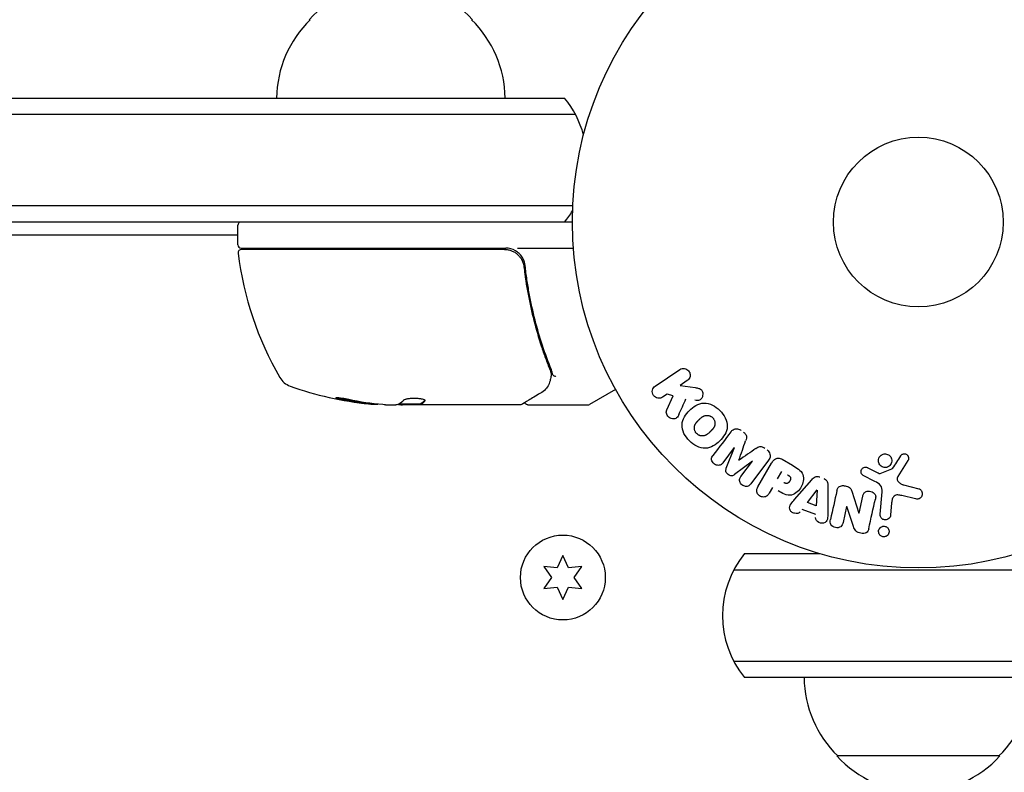
# Model space of a CAD drawing. Units: millimetres. Extents: x -4136 to 5216, y -2930 to 3695.
# Drawn here: x 944 to 1095, y 1446 to 1561 of the extents above; entities that cross this region are included whole.
import ezdxf

# ---------------------------------------------------------------- set-up
doc = ezdxf.new("R2010")
doc.units = ezdxf.units.MM
doc.header["$LTSCALE"] = 20
doc.layers.add('2d', color=230, linetype='Continuous')

msp = doc.modelspace()

# ---------------------------------------------------------------- linework, layer by layer
at = {"layer": '2d'}
for p, q in [((54.19, 1549.18), (1027.81, 1549.18)), ((52.53, 1546.68), (1029.47, 1546.68)), ((1029.06, 1532.68), (52.94, 1532.68)), ((1029, 1530.18), (53, 1530.18)), ((977.75, 1526.68), (977.75, 1529.68)), ((977.75, 1528.17), (291.05, 1528.17)), ((977.75, 1528.18), (291.06, 1528.18)), ((978.25, 1526.18), (1018.79, 1526.18)), ((1018.61, 1525.98), (978.31, 1525.98)), ((1020.59, 1526.18), (1029.15, 1526.18)), ((1021.7, 1522.38), (1021.7, 1523.88)), ((1041.69, 1505.03), (1045.47, 1507.58)), ((1046.6, 1505.9), (1045.5, 1505.16)), ((1035.61, 1504.55), (1031.62, 1502.25)), ((1043.5, 1503.81), (1042.82, 1503.35)), ((1044.42, 1503.58), (1043.5, 1503.81)), ((1045.5, 1505.16), (1047.83, 1504.81)), ((997.76, 1502.43), (997.76, 1502.33)), ((1000.4, 1502.18), (1001.98, 1502.18)), ((1005.69, 1502.28), (1002.45, 1502.28)), ((1021, 1502.18), (1002.99, 1502.18)), ((1005.68, 1502.28), (1005.68, 1502.18)), ((1022.2, 1502.18), (1031.37, 1502.18)), ((1043.47, 1501.4), (1044.42, 1503.58)), ((1053.81, 1495.63), (1052.05, 1493.29)), ((1052.58, 1492.45), (1053.83, 1495.62)), ((1056.57, 1493.56), (1053.86, 1491.49)), ((1054.81, 1491.2), (1056.58, 1493.55)), ((1059.06, 1493.71), (1056.32, 1490.07)), ((1057.43, 1489.61), (1059.52, 1493.24)), ((1061.12, 1493.84), (1062.7, 1492.92)), ((1080.41, 1493.64), (1078.85, 1491.2)), ((1060.41, 1490.83), (1061.07, 1491.97)), ((1074.26, 1492.53), (1075.77, 1491.77)), ((1076.17, 1491.68), (1077.92, 1492.35)), ((1063.05, 1487.69), (1065.66, 1490.71)), ((1075.33, 1490.44), (1073.55, 1491.37)), ((1059.65, 1489.51), (1059.14, 1488.62)), ((1065.01, 1487.21), (1066.48, 1489.13)), ((1066.5, 1489.12), (1066.35, 1486.71)), ((1068.15, 1489.78), (1068.14, 1485.78)), ((1071.82, 1488.94), (1072.9, 1485.59)), ((1076.14, 1485.43), (1076.44, 1488.85)), ((1079.71, 1489.91), (1082.05, 1489.33)), ((1066.35, 1486.71), (1065.01, 1487.21)), ((1072.92, 1485.58), (1073.49, 1488.17)), ((1077.91, 1487.18), (1077.74, 1485.29)), ((1081.54, 1487.77), (1079.49, 1488.27)), ((1066.27, 1485.39), (1064.2, 1486.16)), ((1071.01, 1486.6), (1070.47, 1484.16)), ((1072.07, 1483.54), (1071.02, 1486.6)), ((1027.55, 1479.07), (1026.69, 1477.22)), ((1028.42, 1477.22), (1027.55, 1479.07)), ((1055.39, 1479.38), (1066.89, 1479.38)), ((1024.65, 1477.4), (1025.82, 1475.72)), ((1026.69, 1477.22), (1024.65, 1477.4)), ((1030.45, 1477.4), (1028.42, 1477.22)), ((1029.28, 1475.72), (1030.45, 1477.4)), ((1053.73, 1476.88), (2192.27, 1476.88)), ((1025.82, 1475.72), (1024.65, 1474.05)), ((1030.45, 1474.05), (1029.28, 1475.72)), ((1024.65, 1474.05), (1026.69, 1474.22)), ((1026.69, 1474.22), (1027.55, 1472.37)), ((1027.55, 1472.37), (1028.42, 1474.22)), ((1028.42, 1474.22), (1030.45, 1474.05)), ((2192.27, 1462.88), (1053.73, 1462.88)), ((2190.61, 1460.38), (1055.39, 1460.38)), ((1094.5, 1448.38), (1069.5, 1448.38))]:
    msp.add_line(p, q, dxfattribs=at)
for centre, radius in [((1082, 1530.18), 53), ((1082, 1530.18), 13), ((1027.55, 1475.72), 6.5)]:
    msp.add_circle(centre, radius, dxfattribs=at)
for centre, radius, start, end in [((1001.2, 1549.66), 17, 42.6679, 137.3321), ((1000.7, 1548.99), 17, 134.1865, 179.3587), ((1001.7, 1548.99), 17, 0.6413, 45.8135), ((1016.2, 1539.68), 15, 14.7866, 39.2965), ((1016.2, 1539.68), 15, 320.7035, 328.7826), ((978.25, 1529.68), 0.5, 90, 180), ((978.25, 1526.68), 0.5, 180, 270), ((978.31, 1525.48), 0.5, 90, 186.9217), ((1027.45, 1531.44), 50, 186.9217, 210.1017), ((1018.79, 1523.18), 3, 59.8619, 90), ((986.79, 1507.87), 3, 210.1017, 250.1478), ((1002.75, 1552.08), 50, 250.1478, 264.4225), ((1002.75, 1552.08), 49.9, 264.4113, 264.7848), ((1031.37, 1502.68), 0.5, 270, 300), ((1067, 1469.88), 15, 140.7035, 219.2965), ((1081.5, 1460.57), 17, 180.6413, 225.8135), ((1082.5, 1460.57), 17, 314.1865, 359.3587), ((1082, 1459.9), 17, 222.6679, 317.3321)]:
    msp.add_arc(centre, radius, start, end, dxfattribs=at)
at = {"layer": '2d', "extrusion": (0, 0, -1)}
for centre, major_axis, ratio, start_param, end_param in [((1001.76, 1552.08), (0, -49.86), 0.882523, 0.091133, 0.189458), ((1003.08, 1552.08), (0, -50), 0.886633, 0.070459, 0.189049), ((998.82, 1552.08), (0, -49.71), 0.438198, 0.042852, 0.049035), ((1001.77, 1552.08), (0, -49.99), 0.156437, -0.125467, -0.082209), ((1055.19, 1494.6), (65.64, -49.46), 0, -1.549786, -1.549557), ((1066.63, 1489.07), (-77.32, 28.91), 0, -1.569073, -1.568843), ((1072.15, 1485.75), (-79.73, 17.68), 0, -1.580394, -1.580187)]:
    msp.add_ellipse(centre, major_axis=major_axis, ratio=ratio, start_param=start_param, end_param=end_param, dxfattribs=at)
at = {"layer": '2d'}
for centre, major_axis, ratio, start_param, end_param in [((1001.76, 1552.08), (0, -49.96), 0.882523, -0.189074, -0.09095), ((998.82, 1552.08), (0, -49.81), 0.438198, -0.048936, 0.01654), ((1055.19, 1494.6), (65.64, -49.46), 0, -1.591736, -1.591508), ((1054.51, 1493.7), (-65.15, 49.09), 0, -1.571045, -1.570849), ((1072.28, 1486.32), (80.05, -17.75), 0, -1.586672, -1.586454)]:
    msp.add_ellipse(centre, major_axis=major_axis, ratio=ratio, start_param=start_param, end_param=end_param, dxfattribs=at)
for points, knots in [([(1018.61, 1525.98), (1018.79, 1525.98), (1018.97, 1525.96), (1019.33, 1525.9), (1019.51, 1525.85), (1019.85, 1525.72), (1020.01, 1525.63), (1020.32, 1525.45), (1020.47, 1525.34), (1020.75, 1525.09), (1020.87, 1524.96), (1021.09, 1524.67), (1021.19, 1524.52), (1021.36, 1524.19), (1021.42, 1524.03), (1021.53, 1523.68), (1021.57, 1523.5), (1021.59, 1523.32)], [0, 0, 0, 0, 0.000545599, 0.000545599, 0.001091197, 0.001091197, 0.001636796, 0.001636796, 0.002182395, 0.002182395, 0.002727993, 0.002727993, 0.003273592, 0.003273592, 0.003819191, 0.003819191, 0.00436479, 0.00436479, 0.00436479, 0.00436479]), ([(1021.77, 1523.51), (1021.74, 1523.74), (1021.69, 1523.97), (1021.53, 1524.4), (1021.43, 1524.62), (1021.18, 1525.01), (1021.03, 1525.19), (1020.68, 1525.52), (1020.5, 1525.66), (1020.29, 1525.77)], [0, 0, 0, 0, 0.000703979, 0.000703979, 0.001407958, 0.001407958, 0.002111937, 0.002111937, 0.002815916, 0.002815916, 0.002815916, 0.002815916]), ([(1021.23, 1524.43), (1021.24, 1524.42), (1021.24, 1524.42), (1021.26, 1524.39), (1021.28, 1524.35), (1021.31, 1524.29), (1021.31, 1524.28), (1021.31, 1524.28)], [0, 0, 0, 0, 0.321565, 0.321565, 1.33647, 1.33647, 1.374343, 1.374343, 1.374343, 1.374343]), ([(1021.28, 1524.34), (1021.28, 1524.34), (1021.28, 1524.34), (1021.28, 1524.34), (1021.28, 1524.34), (1021.28, 1524.34), (1021.28, 1524.34), (1021.28, 1524.33), (1021.28, 1524.33), (1021.28, 1524.33), (1021.28, 1524.33), (1021.29, 1524.32), (1021.3, 1524.31), (1021.3, 1524.3), (1021.3, 1524.29), (1021.31, 1524.29), (1021.31, 1524.29), (1021.31, 1524.28)], [0, 0, 0, 0, 0.0000866, 0.0000866, 0.0003751, 0.0003751, 0.0015291, 0.0015291, 0.0061451, 0.0061451, 0.0240222, 0.0240222, 0.214719, 0.214719, 0.2782823, 0.2782823, 0.3210358, 0.3210358, 0.3210358, 0.3210358]), ([(1021.38, 1524.12), (1021.39, 1524.1), (1021.4, 1524.09), (1021.4, 1524.06), (1021.41, 1524.06), (1021.41, 1524.05), (1021.41, 1524.04), (1021.42, 1524.04), (1021.42, 1524.03), (1021.42, 1524.03), (1021.42, 1524.03), (1021.42, 1524.03)], [0, 0, 0, 0, 0.1618259, 0.1618259, 0.2225061, 0.2225061, 0.268016, 0.268016, 0.2850821, 0.2850821, 0.3002188, 0.3002188, 0.3002188, 0.3002188]), ([(1021.57, 1523.43), (1021.57, 1523.43), (1021.57, 1523.43), (1021.57, 1523.43), (1021.57, 1523.43), (1021.57, 1523.42), (1021.58, 1523.42), (1021.58, 1523.4), (1021.58, 1523.39), (1021.58, 1523.37), (1021.58, 1523.37), (1021.58, 1523.37), (1021.58, 1523.37), (1021.58, 1523.37), (1021.58, 1523.36), (1021.58, 1523.36), (1021.58, 1523.35), (1021.59, 1523.33), (1021.59, 1523.33), (1021.59, 1523.32)], [0, 0, 0, 0, 0.0001953, 0.0001953, 0.0006348, 0.0006348, 0.0193854, 0.0193854, 0.0693975, 0.0693975, 0.0756475, 0.0756475, 0.07721, 0.07721, 0.0816046, 0.0816046, 0.1050432, 0.1050432, 0.136296, 0.136296, 0.136296, 0.136296]), ([(1021.59, 1523.32), (1021.91, 1520.46), (1022.43, 1517.72), (1023.44, 1513.77), (1023.82, 1512.48), (1024.44, 1510.58), (1024.66, 1509.95), (1025.11, 1508.72), (1025.34, 1508.11), (1025.58, 1507.51)], [0, 0, 0, 0, 0.00862215, 0.00862215, 0.01293323, 0.01293323, 0.01508877, 0.01508877, 0.0172443, 0.0172443, 0.0172443, 0.0172443]), ([(1025.8, 1507.52), (1024.82, 1509.95), (1023.97, 1512.49), (1022.95, 1516.49), (1022.65, 1517.85), (1022.27, 1519.94), (1022.15, 1520.65), (1021.94, 1522.07), (1021.85, 1522.79), (1021.77, 1523.51)], [0, 0, 0, 0, 0.00868962, 0.00868962, 0.01303444, 0.01303444, 0.01520684, 0.01520684, 0.01737925, 0.01737925, 0.01737925, 0.01737925]), ([(1025.99, 1506.79), (1026, 1506.73), (1026.07, 1506.67), (1026.21, 1506.61), (1026.26, 1506.59), (1026.35, 1506.57), (1026.38, 1506.56), (1026.43, 1506.54), (1026.47, 1506.53), (1026.48, 1506.5)], [0, 0, 0, 0, 0.0003654766, 0.0003654766, 0.000548215, 0.000548215, 0.0006395841, 0.0006395841, 0.0007309533, 0.0007309533, 0.0007309533, 0.0007309533]), ([(1045.47, 1507.58), (1045.57, 1507.65), (1045.69, 1507.7), (1045.81, 1507.73), (1045.94, 1507.75), (1046.07, 1507.76), (1046.2, 1507.74), (1046.32, 1507.72), (1046.44, 1507.67), (1046.55, 1507.61), (1046.65, 1507.55), (1046.74, 1507.47), (1046.81, 1507.38), (1046.88, 1507.3), (1046.93, 1507.21), (1046.97, 1507.11), (1047.01, 1507.02), (1047.03, 1506.92), (1047.04, 1506.82), (1047.05, 1506.72), (1047.04, 1506.62), (1047.02, 1506.52), (1047, 1506.42), (1046.96, 1506.31), (1046.9, 1506.22), (1046.85, 1506.12), (1046.77, 1506.03), (1046.68, 1505.96), (1046.66, 1505.94), (1046.63, 1505.92), (1046.6, 1505.9)], [0, 0, 0, 0, 0.125499, 0.125499, 0.125499, 0.251629, 0.251629, 0.251629, 0.369238, 0.369238, 0.369238, 0.472705, 0.472705, 0.472705, 0.56563, 0.56563, 0.56563, 0.655478, 0.655478, 0.655478, 0.749078, 0.749078, 0.749078, 0.851455, 0.851455, 0.851455, 0.96528, 0.96528, 0.96528, 1, 1, 1, 1]), ([(1025.72, 1506.55), (1025.69, 1506.28), (1025.64, 1506.03), (1025.54, 1505.69), (1025.5, 1505.56), (1025.46, 1505.46)], [0, 0, 0, 0, 0.923542, 0.923542, 1.557399, 1.557399, 1.557399, 1.557399]), ([(1024.1, 1503.94), (1023.39, 1503.52), (1022.79, 1503.16), (1021.81, 1502.58), (1021.44, 1502.36), (1021.25, 1502.25)], [0, 0, 0, 0, 5.185263, 5.185263, 10.641762, 10.641762, 10.641762, 10.641762]), ([(1042.82, 1503.35), (1042.61, 1503.21), (1042.36, 1503.15), (1041.85, 1503.23), (1041.58, 1503.38), (1041.26, 1503.86), (1041.21, 1504.16), (1041.33, 1504.68), (1041.48, 1504.89), (1041.69, 1505.03)], [0, 0, 0, 0, 0.25, 0.25, 0.5, 0.5, 0.75, 0.75, 1, 1, 1, 1]), ([(1047.83, 1504.81), (1048.02, 1504.78), (1048.2, 1504.75), (1048.38, 1504.7), (1048.46, 1504.67), (1048.54, 1504.64), (1048.61, 1504.6), (1048.67, 1504.56), (1048.73, 1504.52), (1048.77, 1504.47), (1048.82, 1504.42), (1048.86, 1504.36), (1048.89, 1504.29), (1048.93, 1504.21), (1048.96, 1504.11), (1048.97, 1504.02), (1048.99, 1503.88), (1048.98, 1503.74), (1048.96, 1503.61), (1048.94, 1503.47), (1048.89, 1503.34), (1048.83, 1503.22), (1048.78, 1503.14), (1048.72, 1503.06), (1048.65, 1503), (1048.6, 1502.95), (1048.53, 1502.91), (1048.46, 1502.88), (1048.37, 1502.85), (1048.28, 1502.84), (1048.18, 1502.84), (1048.05, 1502.83), (1047.91, 1502.85), (1047.78, 1502.87)], [0, 0, 0, 0, 0.15747, 0.15747, 0.15747, 0.224864, 0.224864, 0.224864, 0.280831, 0.280831, 0.280831, 0.337178, 0.337178, 0.337178, 0.4143, 0.4143, 0.4143, 0.530418, 0.530418, 0.530418, 0.649048, 0.649048, 0.649048, 0.732954, 0.732954, 0.732954, 0.801253, 0.801253, 0.801253, 0.885427, 0.885427, 0.885427, 1, 1, 1, 1]), ([(994.75, 1502.97), (994.59, 1503.01), (994.42, 1503.04), (994.15, 1503.09), (994.06, 1503.11), (993.89, 1503.14), (993.8, 1503.15), (993.55, 1503.19), (993.39, 1503.21), (993.11, 1503.24), (992.99, 1503.25), (992.83, 1503.26), (992.77, 1503.25), (992.75, 1503.24), (992.75, 1503.23), (992.77, 1503.21), (992.79, 1503.2), (992.92, 1503.15), (993.16, 1503.08), (993.47, 1503.01)], [0.000000226, 0.000000226, 0.000000226, 0.000000226, 0.000536258, 0.000536258, 0.000804273, 0.000804273, 0.001072289, 0.001072289, 0.00160832, 0.00160832, 0.002144351, 0.002144351, 0.002680383, 0.002680383, 0.002948398, 0.002948398, 0.003216414, 0.003216414, 0.004288477, 0.004288477, 0.004288477, 0.004288477]), ([(993.47, 1503.12), (993.32, 1503.15), (993.18, 1503.18), (993.01, 1503.23), (992.97, 1503.24), (992.92, 1503.25)], [0.0000004271, 0.0000004271, 0.0000004271, 0.0000004271, 0.0005364944, 0.0005364944, 0.0007899206, 0.0007899206, 0.0007899206, 0.0007899206]), ([(1002.41, 1502.26), (1002.38, 1502.24), (1002.33, 1502.23), (1002.19, 1502.2), (1002.09, 1502.19), (1001.98, 1502.18)], [0.0000002, 0.0000002, 0.0000002, 0.0000002, 0.000612586, 0.000612586, 0.001224972, 0.001224972, 0.001224972, 0.001224972]), ([(1006.46, 1502.83), (1006.46, 1502.87), (1006.42, 1502.91), (1006.27, 1502.98), (1006.16, 1503.01), (1005.88, 1503.07), (1005.71, 1503.1), (1005.44, 1503.13), (1005.34, 1503.14), (1005.14, 1503.15), (1005.03, 1503.15), (1004.83, 1503.15), (1004.72, 1503.15), (1004.52, 1503.15), (1004.41, 1503.15), (1004.11, 1503.13), (1003.93, 1503.11), (1003.69, 1503.07), (1003.61, 1503.05), (1003.48, 1503.02), (1003.42, 1503.01), (1003.26, 1502.95), (1003.19, 1502.92), (1003.16, 1502.88)], [0.00025325, 0.00025325, 0.00025325, 0.00025325, 0.000874176, 0.000874176, 0.001495101, 0.001495101, 0.002116027, 0.002116027, 0.00242649, 0.00242649, 0.002736952, 0.002736952, 0.003047415, 0.003047415, 0.003357878, 0.003357878, 0.003978803, 0.003978803, 0.004289266, 0.004289266, 0.004599729, 0.004599729, 0.005220654, 0.005220654, 0.005220654, 0.005220654]), ([(1022.2, 1502.18), (1022.15, 1502.18), (1022.09, 1502.19), (1021.99, 1502.22), (1021.94, 1502.25), (1021.86, 1502.31), (1021.82, 1502.35), (1021.76, 1502.44), (1021.74, 1502.48), (1021.73, 1502.53)], [0.0000977, 0.0000977, 0.0000977, 0.0000977, 0.1619902, 0.1619902, 0.3245365, 0.3245365, 0.4870626, 0.4870626, 0.6306672, 0.6306672, 0.6306672, 0.6306672]), ([(1046.94, 1496.67), (1046.61, 1497), (1046.31, 1497.39), (1045.89, 1498.22), (1045.77, 1498.69), (1045.83, 1499.56), (1045.98, 1499.97), (1046.39, 1500.7), (1046.65, 1501.02), (1047.24, 1501.6), (1047.56, 1501.87), (1048.29, 1502.28), (1048.7, 1502.43), (1049.58, 1502.48), (1050.04, 1502.36), (1050.87, 1501.94), (1051.25, 1501.65), (1051.59, 1501.31)], [0.5, 0.5, 0.5, 0.5, 0.5625, 0.5625, 0.625, 0.625, 0.6875, 0.6875, 0.75, 0.75, 0.8125, 0.8125, 0.875, 0.875, 0.9375, 0.9375, 1, 1, 1, 1]), ([(1045.29, 1500.62), (1045.24, 1500.5), (1045.17, 1500.38), (1045.08, 1500.28), (1045.01, 1500.21), (1044.92, 1500.14), (1044.83, 1500.1), (1044.73, 1500.06), (1044.63, 1500.03), (1044.52, 1500.02), (1044.4, 1500.01), (1044.27, 1500.02), (1044.15, 1500.06), (1044.04, 1500.09), (1043.92, 1500.15), (1043.82, 1500.23), (1043.74, 1500.29), (1043.67, 1500.37), (1043.6, 1500.45), (1043.54, 1500.54), (1043.48, 1500.64), (1043.45, 1500.74), (1043.41, 1500.85), (1043.39, 1500.95), (1043.39, 1501.05), (1043.39, 1501.15), (1043.41, 1501.24), (1043.44, 1501.32), (1043.45, 1501.35), (1043.46, 1501.37), (1043.47, 1501.4)], [0, 0, 0, 0, 0.137001, 0.137001, 0.137001, 0.246393, 0.246393, 0.246393, 0.354986, 0.354986, 0.354986, 0.477177, 0.477177, 0.477177, 0.591071, 0.591071, 0.591071, 0.686744, 0.686744, 0.686744, 0.786579, 0.786579, 0.786579, 0.884953, 0.884953, 0.884953, 0.973899, 0.973899, 0.973899, 1, 1, 1, 1]), ([(1051.59, 1501.31), (1051.93, 1500.97), (1052.22, 1500.59), (1052.64, 1499.75), (1052.76, 1499.29), (1052.71, 1498.41), (1052.55, 1497.99), (1052.13, 1497.26), (1051.87, 1496.94), (1051.28, 1496.35), (1050.95, 1496.09), (1050.22, 1495.69), (1049.82, 1495.54), (1048.49, 1495.47), (1047.6, 1496), (1046.94, 1496.67)], [0, 0, 0, 0, 0.0625, 0.0625, 0.125, 0.125, 0.1875, 0.1875, 0.25, 0.25, 0.3125, 0.3125, 0.375, 0.375, 0.5, 0.5, 0.5, 0.5]), ([(1048.04, 1497.76), (1048, 1497.8), (1047.95, 1497.86), (1047.9, 1497.93), (1047.87, 1497.98), (1047.85, 1498), (1047.82, 1498.07), (1047.79, 1498.12), (1047.76, 1498.22), (1047.74, 1498.28), (1047.7, 1498.43), (1047.69, 1498.53), (1047.69, 1498.69), (1047.69, 1498.74), (1047.7, 1498.84), (1047.71, 1498.89), (1047.74, 1498.98), (1047.76, 1499.05), (1047.79, 1499.13), (1047.81, 1499.16), (1047.82, 1499.19), (1047.83, 1499.2), (1047.86, 1499.25), (1047.89, 1499.31), (1047.94, 1499.38), (1047.96, 1499.41), (1047.98, 1499.43), (1047.99, 1499.44), (1048.02, 1499.48), (1048.06, 1499.53), (1048.12, 1499.6), (1048.15, 1499.63), (1048.16, 1499.65), (1048.17, 1499.66), (1048.2, 1499.68), (1048.22, 1499.71), (1048.25, 1499.74), (1048.26, 1499.75), (1048.27, 1499.76), (1048.28, 1499.77), (1048.3, 1499.79), (1048.33, 1499.82), (1048.41, 1499.9), (1048.44, 1499.93), (1048.47, 1499.96), (1048.48, 1499.96), (1048.48, 1499.97), (1048.48, 1499.97), (1048.51, 1499.99), (1048.53, 1500.02), (1048.56, 1500.05), (1048.57, 1500.06), (1048.58, 1500.07), (1048.58, 1500.07), (1048.63, 1500.11), (1048.69, 1500.16), (1048.75, 1500.22), (1048.77, 1500.24), (1048.79, 1500.25), (1048.8, 1500.26), (1048.85, 1500.3), (1048.91, 1500.34), (1048.98, 1500.38), (1049.01, 1500.4), (1049.03, 1500.41), (1049.04, 1500.42), (1049.1, 1500.45), (1049.14, 1500.47), (1049.23, 1500.5), (1049.28, 1500.52), (1049.42, 1500.55), (1049.52, 1500.56), (1049.67, 1500.56), (1049.73, 1500.56), (1049.83, 1500.55), (1049.88, 1500.54), (1049.98, 1500.51), (1050.06, 1500.49), (1050.13, 1500.45), (1050.18, 1500.43), (1050.2, 1500.42), (1050.33, 1500.35), (1050.41, 1500.29), (1050.49, 1500.21)], [0.5005005, 0.5005005, 0.5005005, 0.5005005, 0.5161098, 0.5239145, 0.5239145, 0.5317192, 0.5317192, 0.5473285, 0.5473285, 0.5629379, 0.5629379, 0.5941566, 0.5941566, 0.609766, 0.609766, 0.6253754, 0.6253754, 0.6409847, 0.6487894, 0.6526917, 0.6526917, 0.6565941, 0.6565941, 0.6722034, 0.6800081, 0.6839105, 0.6839105, 0.6878128, 0.6878128, 0.7034222, 0.7112268, 0.7151292, 0.7151292, 0.7190315, 0.7190315, 0.7268362, 0.7307385, 0.7326897, 0.7326897, 0.7346409, 0.7346409, 0.7502502, 0.7502502, 0.7580549, 0.7619573, 0.7639084, 0.7639084, 0.7658596, 0.7658596, 0.7736643, 0.7775666, 0.7795178, 0.7795178, 0.781469, 0.781469, 0.7970783, 0.804883, 0.8087853, 0.8087853, 0.8126877, 0.8126877, 0.828297, 0.8361017, 0.8400041, 0.8400041, 0.8439064, 0.8439064, 0.8595158, 0.8595158, 0.8751251, 0.8751251, 0.9063438, 0.9063438, 0.9219532, 0.9219532, 0.9375626, 0.9375626, 0.9531719, 0.9609766, 0.9609766, 0.9687813, 0.9687813, 1, 1, 1, 1]), ([(1050.49, 1500.21), (1050.53, 1500.17), (1050.57, 1500.13), (1050.63, 1500.04), (1050.66, 1499.99), (1050.71, 1499.9), (1050.74, 1499.85), (1050.78, 1499.75), (1050.79, 1499.7), (1050.83, 1499.54), (1050.84, 1499.44), (1050.85, 1499.28), (1050.84, 1499.2), (1050.83, 1499.13), (1050.82, 1499.08), (1050.81, 1499.05), (1050.79, 1498.98), (1050.77, 1498.92), (1050.74, 1498.84), (1050.72, 1498.8), (1050.71, 1498.78), (1050.7, 1498.77), (1050.67, 1498.72), (1050.64, 1498.66), (1050.59, 1498.59), (1050.57, 1498.56), (1050.55, 1498.54), (1050.54, 1498.52), (1050.51, 1498.48), (1050.47, 1498.43), (1050.41, 1498.36), (1050.38, 1498.33), (1050.36, 1498.32), (1050.35, 1498.31), (1050.35, 1498.3), (1050.33, 1498.28), (1050.31, 1498.26), (1050.28, 1498.23), (1050.26, 1498.21), (1050.25, 1498.2), (1050.25, 1498.2), (1050.24, 1498.19), (1050.22, 1498.17), (1050.19, 1498.14), (1050.17, 1498.12), (1050.15, 1498.1), (1050.12, 1498.07), (1050.09, 1498.04), (1050.06, 1498.01), (1050.05, 1498), (1050.04, 1497.99), (1050.04, 1497.99), (1050.02, 1497.97), (1049.99, 1497.94), (1049.97, 1497.92), (1049.95, 1497.9), (1049.94, 1497.9), (1049.9, 1497.85), (1049.84, 1497.8), (1049.78, 1497.75), (1049.75, 1497.73), (1049.73, 1497.71), (1049.73, 1497.71), (1049.67, 1497.67), (1049.61, 1497.63), (1049.54, 1497.58), (1049.51, 1497.57), (1049.49, 1497.55), (1049.48, 1497.55), (1049.43, 1497.52), (1049.38, 1497.5), (1049.29, 1497.47), (1049.25, 1497.45), (1049.11, 1497.42), (1049.01, 1497.4), (1048.85, 1497.41), (1048.8, 1497.41), (1048.7, 1497.42), (1048.65, 1497.43), (1048.54, 1497.46), (1048.47, 1497.49), (1048.39, 1497.52), (1048.35, 1497.54), (1048.32, 1497.55), (1048.2, 1497.62), (1048.11, 1497.69), (1048.04, 1497.76)], [0, 0, 0, 0, 0.0156406, 0.0156406, 0.0312813, 0.0312813, 0.0469219, 0.0469219, 0.0625626, 0.0625626, 0.0938438, 0.0938438, 0.1094845, 0.1173048, 0.1173048, 0.1251251, 0.1251251, 0.1407658, 0.1485861, 0.1524962, 0.1524962, 0.1564064, 0.1564064, 0.172047, 0.1798674, 0.1837775, 0.1837775, 0.1876877, 0.1876877, 0.2033283, 0.2111486, 0.2150588, 0.2170139, 0.2170139, 0.218969, 0.218969, 0.2267893, 0.2306994, 0.2326545, 0.2326545, 0.2346096, 0.2346096, 0.2424299, 0.2463401, 0.2463401, 0.2502502, 0.2502502, 0.2580706, 0.2619807, 0.2639358, 0.2639358, 0.2658909, 0.2658909, 0.2737112, 0.2776214, 0.2776214, 0.2815315, 0.2815315, 0.2971722, 0.3049925, 0.3089026, 0.3089026, 0.3128128, 0.3128128, 0.3284534, 0.3362738, 0.3401839, 0.3401839, 0.3440941, 0.3440941, 0.3597347, 0.3597347, 0.3753754, 0.3753754, 0.4066566, 0.4066566, 0.4222973, 0.4222973, 0.4379379, 0.4379379, 0.4535785, 0.4613989, 0.4613989, 0.4692192, 0.4692192, 0.5005005, 0.5005005, 0.5005005, 0.5005005]), ([(1053.28, 1498.06), (1053.37, 1498.18), (1053.48, 1498.29), (1053.61, 1498.37), (1053.71, 1498.43), (1053.81, 1498.48), (1053.92, 1498.5), (1054.04, 1498.52), (1054.16, 1498.53), (1054.28, 1498.51), (1054.39, 1498.49), (1054.5, 1498.46), (1054.61, 1498.41), (1054.69, 1498.37), (1054.77, 1498.32), (1054.85, 1498.26)], [0, 0, 0, 0, 0.270608, 0.270608, 0.270608, 0.467141, 0.467141, 0.467141, 0.66447, 0.66447, 0.66447, 0.851846, 0.851846, 0.851846, 1, 1, 1, 1]), ([(1055.19, 1498), (1055.3, 1497.92), (1055.4, 1497.83), (1055.49, 1497.72), (1055.54, 1497.66), (1055.59, 1497.58), (1055.62, 1497.51), (1055.65, 1497.43), (1055.66, 1497.35), (1055.67, 1497.28), (1055.67, 1497.14), (1055.64, 1497), (1055.6, 1496.87), (1055.58, 1496.81), (1055.56, 1496.75), (1055.54, 1496.68)], [0, 0, 0, 0, 0.262144, 0.262144, 0.262144, 0.418954, 0.418954, 0.418954, 0.577827, 0.577827, 0.577827, 0.864518, 0.864518, 0.864518, 1, 1, 1, 1]), ([(1057.12, 1495.49), (1057.22, 1495.57), (1057.32, 1495.64), (1057.43, 1495.69), (1057.52, 1495.74), (1057.6, 1495.77), (1057.7, 1495.79), (1057.77, 1495.8), (1057.84, 1495.81), (1057.92, 1495.79), (1058.01, 1495.78), (1058.1, 1495.75), (1058.18, 1495.71), (1058.29, 1495.66), (1058.39, 1495.59), (1058.48, 1495.52)], [0, 0, 0, 0, 0.262214, 0.262214, 0.262214, 0.45352, 0.45352, 0.45352, 0.59911, 0.59911, 0.59911, 0.778355, 0.778355, 0.778355, 1, 1, 1, 1]), ([(1058.82, 1495.26), (1058.93, 1495.18), (1059.03, 1495.09), (1059.1, 1494.98), (1059.18, 1494.88), (1059.24, 1494.76), (1059.27, 1494.63), (1059.31, 1494.53), (1059.32, 1494.41), (1059.31, 1494.3), (1059.3, 1494.19), (1059.27, 1494.09), (1059.23, 1493.99), (1059.19, 1493.89), (1059.13, 1493.8), (1059.06, 1493.71)], [0, 0, 0, 0, 0.211935, 0.211935, 0.211935, 0.42554, 0.42554, 0.42554, 0.616183, 0.616183, 0.616183, 0.804578, 0.804578, 0.804578, 1, 1, 1, 1]), ([(1076.41, 1494.53), (1076.47, 1494.56), (1076.54, 1494.59), (1076.61, 1494.61), (1076.72, 1494.65), (1076.84, 1494.66), (1076.95, 1494.66), (1077.06, 1494.65), (1077.17, 1494.63), (1077.27, 1494.59), (1077.37, 1494.55), (1077.47, 1494.5), (1077.55, 1494.44), (1077.63, 1494.37), (1077.71, 1494.29), (1077.77, 1494.2), (1077.83, 1494.11), (1077.88, 1494), (1077.91, 1493.9), (1077.94, 1493.78), (1077.95, 1493.66), (1077.94, 1493.55), (1077.93, 1493.42), (1077.9, 1493.3), (1077.85, 1493.19), (1077.8, 1493.07), (1077.72, 1492.96), (1077.63, 1492.87), (1077.56, 1492.81), (1077.49, 1492.76), (1077.41, 1492.71)], [0.5, 0.5, 0.5, 0.5, 0.5325, 0.5325, 0.5325, 0.5843306, 0.5843306, 0.5843306, 0.6325858, 0.6325858, 0.6325858, 0.6798809, 0.6798809, 0.6798809, 0.7287596, 0.7287596, 0.7287596, 0.781079, 0.781079, 0.781079, 0.8376169, 0.8376169, 0.8376169, 0.8975665, 0.8975665, 0.8975665, 0.9583179, 0.9583179, 0.9583179, 1, 1, 1, 1]), ([(1079.27, 1494.35), (1079.31, 1494.42), (1079.37, 1494.49), (1079.44, 1494.54), (1079.49, 1494.58), (1079.55, 1494.62), (1079.61, 1494.64), (1079.68, 1494.66), (1079.74, 1494.67), (1079.81, 1494.68), (1079.88, 1494.68), (1079.95, 1494.67), (1080.02, 1494.65), (1080.09, 1494.63), (1080.16, 1494.6), (1080.22, 1494.56), (1080.27, 1494.52), (1080.32, 1494.48), (1080.36, 1494.43), (1080.4, 1494.37), (1080.44, 1494.31), (1080.46, 1494.24), (1080.49, 1494.17), (1080.51, 1494.08), (1080.51, 1494), (1080.51, 1493.92), (1080.5, 1493.83), (1080.47, 1493.75), (1080.45, 1493.72), (1080.43, 1493.68), (1080.41, 1493.64)], [0, 0, 0, 0, 0.121966, 0.121966, 0.121966, 0.214779, 0.214779, 0.214779, 0.307643, 0.307643, 0.307643, 0.401902, 0.401902, 0.401902, 0.50199, 0.50199, 0.50199, 0.594015, 0.594015, 0.594015, 0.695052, 0.695052, 0.695052, 0.816614, 0.816614, 0.816614, 0.940808, 0.940808, 0.940808, 1, 1, 1, 1]), ([(1052.05, 1493.29), (1051.96, 1493.18), (1051.87, 1493.07), (1051.75, 1493), (1051.67, 1492.96), (1051.59, 1492.93), (1051.5, 1492.91), (1051.42, 1492.9), (1051.32, 1492.9), (1051.23, 1492.91), (1051.13, 1492.93), (1051.03, 1492.96), (1050.94, 1493), (1050.84, 1493.04), (1050.74, 1493.11), (1050.66, 1493.18), (1050.58, 1493.26), (1050.51, 1493.34), (1050.45, 1493.43), (1050.4, 1493.52), (1050.36, 1493.62), (1050.33, 1493.73), (1050.31, 1493.82), (1050.31, 1493.92), (1050.33, 1494.01), (1050.35, 1494.11), (1050.39, 1494.2), (1050.45, 1494.29), (1050.48, 1494.33), (1050.51, 1494.38), (1050.54, 1494.42)], [0, 0, 0, 0, 0.149557, 0.149557, 0.149557, 0.240892, 0.240892, 0.240892, 0.331834, 0.331834, 0.331834, 0.428634, 0.428634, 0.428634, 0.53396, 0.53396, 0.53396, 0.633918, 0.633918, 0.633918, 0.73669, 0.73669, 0.73669, 0.833499, 0.833499, 0.833499, 0.94118, 0.94118, 0.94118, 1, 1, 1, 1]), ([(1059.52, 1493.24), (1059.62, 1493.4), (1059.73, 1493.57), (1059.87, 1493.71), (1059.94, 1493.79), (1060.03, 1493.86), (1060.13, 1493.92), (1060.21, 1493.96), (1060.3, 1493.99), (1060.39, 1494.01), (1060.48, 1494.02), (1060.58, 1494.02), (1060.68, 1494.01), (1060.79, 1493.99), (1060.91, 1493.95), (1061.02, 1493.89), (1061.05, 1493.88), (1061.09, 1493.86), (1061.12, 1493.84)], [0, 0, 0, 0, 0.31317, 0.31317, 0.31317, 0.49167, 0.49167, 0.49167, 0.632378, 0.632378, 0.632378, 0.773792, 0.773792, 0.773792, 0.946691, 0.946691, 0.946691, 1, 1, 1, 1]), ([(1077.41, 1492.71), (1077.31, 1492.66), (1077.21, 1492.62), (1077.1, 1492.6), (1076.99, 1492.58), (1076.88, 1492.58), (1076.77, 1492.6), (1076.66, 1492.61), (1076.56, 1492.64), (1076.46, 1492.69), (1076.36, 1492.74), (1076.27, 1492.8), (1076.2, 1492.87), (1076.12, 1492.94), (1076.05, 1493.03), (1076, 1493.12), (1075.95, 1493.22), (1075.91, 1493.33), (1075.89, 1493.44), (1075.87, 1493.56), (1075.87, 1493.69), (1075.89, 1493.8), (1075.91, 1493.93), (1075.96, 1494.05), (1076.02, 1494.16), (1076.09, 1494.27), (1076.18, 1494.36), (1076.28, 1494.44), (1076.32, 1494.47), (1076.36, 1494.5), (1076.41, 1494.53)], [0, 0, 0, 0, 0.0492127, 0.0492127, 0.0492127, 0.0985629, 0.0985629, 0.0985629, 0.1461901, 0.1461901, 0.1461901, 0.1936729, 0.1936729, 0.1936729, 0.2434261, 0.2434261, 0.2434261, 0.2970519, 0.2970519, 0.2970519, 0.3548805, 0.3548805, 0.3548805, 0.415485, 0.415485, 0.415485, 0.4757831, 0.4757831, 0.4757831, 0.5, 0.5, 0.5, 0.5]), ([(1053.86, 1491.49), (1053.73, 1491.39), (1053.58, 1491.3), (1053.22, 1491.29), (1053.03, 1491.39), (1052.72, 1491.62), (1052.58, 1491.77), (1052.47, 1492.12), (1052.52, 1492.3), (1052.58, 1492.45)], [0, 0, 0, 0, 0.25, 0.25, 0.5, 0.5, 0.75, 0.75, 1, 1, 1, 1]), ([(1062.7, 1492.92), (1063.02, 1492.74), (1063.34, 1492.55), (1063.92, 1492.09), (1064.17, 1491.82), (1064.43, 1491.17), (1064.43, 1490.82), (1064.32, 1490.18), (1064.21, 1489.87), (1063.89, 1489.31), (1063.69, 1489.05), (1063.2, 1488.61), (1062.91, 1488.42), (1062.22, 1488.29), (1061.85, 1488.36), (1061.16, 1488.63), (1060.84, 1488.82), (1060.52, 1489)], [0, 0, 0, 0, 0.125, 0.125, 0.25, 0.25, 0.375, 0.375, 0.5, 0.5, 0.625, 0.625, 0.75, 0.75, 0.875, 0.875, 1, 1, 1, 1]), ([(1073.55, 1491.37), (1073.5, 1491.4), (1073.45, 1491.44), (1073.41, 1491.48), (1073.37, 1491.53), (1073.34, 1491.57), (1073.31, 1491.63), (1073.27, 1491.7), (1073.25, 1491.79), (1073.24, 1491.87), (1073.23, 1491.95), (1073.24, 1492.04), (1073.26, 1492.12), (1073.28, 1492.21), (1073.32, 1492.29), (1073.37, 1492.37), (1073.42, 1492.43), (1073.48, 1492.48), (1073.55, 1492.53), (1073.62, 1492.57), (1073.7, 1492.61), (1073.79, 1492.62), (1073.85, 1492.63), (1073.91, 1492.64), (1073.97, 1492.63), (1074.04, 1492.62), (1074.12, 1492.59), (1074.19, 1492.56), (1074.21, 1492.55), (1074.24, 1492.54), (1074.26, 1492.53)], [0, 0, 0, 0, 0.082221, 0.082221, 0.082221, 0.163511, 0.163511, 0.163511, 0.287426, 0.287426, 0.287426, 0.413061, 0.413061, 0.413061, 0.546586, 0.546586, 0.546586, 0.661904, 0.661904, 0.661904, 0.780544, 0.780544, 0.780544, 0.862621, 0.862621, 0.862621, 0.966358, 0.966358, 0.966358, 1, 1, 1, 1]), ([(1075.77, 1491.77), (1075.8, 1491.75), (1075.84, 1491.73), (1075.87, 1491.71), (1075.92, 1491.69), (1075.96, 1491.67), (1076.01, 1491.66), (1076.04, 1491.66), (1076.07, 1491.66), (1076.1, 1491.66), (1076.12, 1491.66), (1076.15, 1491.67), (1076.17, 1491.68)], [0, 0, 0, 0, 0.271486, 0.271486, 0.271486, 0.613888, 0.613888, 0.613888, 0.826923, 0.826923, 0.826923, 1, 1, 1, 1]), ([(1077.92, 1492.35), (1077.94, 1492.35), (1077.96, 1492.36), (1077.97, 1492.38), (1077.99, 1492.39), (1078, 1492.4), (1078.01, 1492.42)], [0, 0, 0, 0, 0.529214, 0.529214, 0.529214, 1, 1, 1, 1]), ([(1056.32, 1490.07), (1056.24, 1489.96), (1056.14, 1489.85), (1056.02, 1489.78), (1055.96, 1489.73), (1055.88, 1489.7), (1055.8, 1489.69), (1055.71, 1489.67), (1055.62, 1489.67), (1055.54, 1489.68), (1055.44, 1489.69), (1055.35, 1489.72), (1055.26, 1489.75), (1055.16, 1489.8), (1055.07, 1489.85), (1054.98, 1489.92), (1054.9, 1489.99), (1054.83, 1490.07), (1054.77, 1490.16), (1054.71, 1490.24), (1054.66, 1490.34), (1054.63, 1490.44), (1054.6, 1490.54), (1054.59, 1490.64), (1054.6, 1490.74), (1054.61, 1490.83), (1054.64, 1490.91), (1054.68, 1490.98), (1054.71, 1491.06), (1054.76, 1491.13), (1054.81, 1491.2)], [0, 0, 0, 0, 0.149412, 0.149412, 0.149412, 0.234669, 0.234669, 0.234669, 0.319552, 0.319552, 0.319552, 0.409122, 0.409122, 0.409122, 0.510496, 0.510496, 0.510496, 0.610839, 0.610839, 0.610839, 0.713767, 0.713767, 0.713767, 0.817551, 0.817551, 0.817551, 0.907085, 0.907085, 0.907085, 1, 1, 1, 1]), ([(1061.95, 1491.46), (1061.98, 1491.44), (1062.02, 1491.42), (1062.05, 1491.4), (1062.07, 1491.39), (1062.07, 1491.38), (1062.08, 1491.38), (1062.08, 1491.38), (1062.11, 1491.36), (1062.14, 1491.34), (1062.18, 1491.32), (1062.19, 1491.31), (1062.2, 1491.3), (1062.2, 1491.3), (1062.23, 1491.28), (1062.26, 1491.25), (1062.29, 1491.23), (1062.31, 1491.21), (1062.31, 1491.2), (1062.36, 1491.15), (1062.39, 1491.11), (1062.41, 1491.05), (1062.42, 1491.01), (1062.43, 1490.98), (1062.43, 1490.95), (1062.43, 1490.94), (1062.43, 1490.91), (1062.43, 1490.88), (1062.43, 1490.84), (1062.42, 1490.82), (1062.42, 1490.8), (1062.41, 1490.77), (1062.41, 1490.75), (1062.4, 1490.71), (1062.39, 1490.68), (1062.36, 1490.62), (1062.35, 1490.58), (1062.31, 1490.52), (1062.3, 1490.5), (1062.28, 1490.46), (1062.27, 1490.45), (1062.24, 1490.41), (1062.22, 1490.38), (1062.2, 1490.35), (1062.19, 1490.34), (1062.18, 1490.33), (1062.15, 1490.3), (1062.13, 1490.28), (1062.1, 1490.26), (1062.09, 1490.24), (1062.08, 1490.23), (1062.05, 1490.21), (1062.02, 1490.19), (1061.99, 1490.18), (1061.97, 1490.17), (1061.96, 1490.16), (1061.93, 1490.15), (1061.9, 1490.14), (1061.86, 1490.13), (1061.83, 1490.13), (1061.78, 1490.13), (1061.75, 1490.13), (1061.71, 1490.14), (1061.68, 1490.14), (1061.67, 1490.15), (1061.64, 1490.16), (1061.6, 1490.17), (1061.56, 1490.18), (1061.54, 1490.19), (1061.53, 1490.2), (1061.47, 1490.22), (1061.43, 1490.25), (1061.38, 1490.27)], [0, 0, 0, 0, 0.03125, 0.046875, 0.054688, 0.058594, 0.058594, 0.0625, 0.0625, 0.09375, 0.109375, 0.117188, 0.117188, 0.125, 0.125, 0.15625, 0.171875, 0.171875, 0.1875, 0.1875, 0.25, 0.25, 0.28125, 0.296875, 0.296875, 0.3125, 0.3125, 0.34375, 0.359375, 0.359375, 0.375, 0.375, 0.40625, 0.40625, 0.4375, 0.4375, 0.5, 0.5, 0.53125, 0.53125, 0.5625, 0.5625, 0.59375, 0.609375, 0.609375, 0.625, 0.625, 0.65625, 0.671875, 0.671875, 0.6875, 0.6875, 0.71875, 0.734375, 0.734375, 0.75, 0.75, 0.78125, 0.78125, 0.8125, 0.8125, 0.84375, 0.859375, 0.859375, 0.875, 0.875, 0.90625, 0.921875, 0.921875, 0.9375, 0.9375, 1, 1, 1, 1]), ([(1065.66, 1490.71), (1065.74, 1490.8), (1065.82, 1490.88), (1065.91, 1490.96), (1066, 1491.03), (1066.1, 1491.1), (1066.21, 1491.14), (1066.3, 1491.17), (1066.39, 1491.19), (1066.49, 1491.19), (1066.59, 1491.2), (1066.69, 1491.19), (1066.78, 1491.16), (1066.82, 1491.15), (1066.85, 1491.14), (1066.89, 1491.13)], [0, 0, 0, 0, 0.258514, 0.258514, 0.258514, 0.521139, 0.521139, 0.521139, 0.723781, 0.723781, 0.723781, 0.926502, 0.926502, 0.926502, 1, 1, 1, 1]), ([(1067.5, 1490.9), (1067.6, 1490.86), (1067.69, 1490.81), (1067.77, 1490.75), (1067.85, 1490.69), (1067.92, 1490.61), (1067.98, 1490.53), (1068.03, 1490.45), (1068.07, 1490.37), (1068.09, 1490.28), (1068.14, 1490.12), (1068.15, 1489.95), (1068.15, 1489.78)], [0, 0, 0, 0, 0.210571, 0.210571, 0.210571, 0.422328, 0.422328, 0.422328, 0.621156, 0.621156, 0.621156, 1, 1, 1, 1]), ([(1076.44, 1488.85), (1076.47, 1489.18), (1076.43, 1489.53), (1076, 1490.09), (1075.66, 1490.27), (1075.33, 1490.44)], [0, 0, 0, 0, 0.5, 0.5, 1, 1, 1, 1]), ([(1078.85, 1491.2), (1078.8, 1491.13), (1078.77, 1491.04), (1078.75, 1490.95), (1078.74, 1490.87), (1078.74, 1490.78), (1078.76, 1490.7), (1078.78, 1490.63), (1078.81, 1490.57), (1078.85, 1490.5), (1078.91, 1490.4), (1079, 1490.31), (1079.09, 1490.23), (1079.23, 1490.12), (1079.39, 1490.02), (1079.56, 1489.96), (1079.61, 1489.94), (1079.66, 1489.92), (1079.71, 1489.91)], [0, 0, 0, 0, 0.155271, 0.155271, 0.155271, 0.300602, 0.300602, 0.300602, 0.425017, 0.425017, 0.425017, 0.625972, 0.625972, 0.625972, 0.919161, 0.919161, 0.919161, 1, 1, 1, 1]), ([(1059.14, 1488.62), (1059.06, 1488.49), (1058.97, 1488.36), (1058.85, 1488.26), (1058.78, 1488.19), (1058.69, 1488.14), (1058.6, 1488.1), (1058.5, 1488.07), (1058.4, 1488.05), (1058.29, 1488.05), (1058.19, 1488.05), (1058.08, 1488.06), (1057.97, 1488.09), (1057.86, 1488.12), (1057.76, 1488.17), (1057.67, 1488.23), (1057.59, 1488.29), (1057.52, 1488.36), (1057.46, 1488.43), (1057.39, 1488.51), (1057.34, 1488.6), (1057.3, 1488.69), (1057.26, 1488.79), (1057.24, 1488.9), (1057.24, 1489), (1057.23, 1489.09), (1057.25, 1489.19), (1057.28, 1489.28), (1057.31, 1489.39), (1057.37, 1489.5), (1057.43, 1489.61)], [0, 0, 0, 0, 0.150582, 0.150582, 0.150582, 0.244297, 0.244297, 0.244297, 0.338108, 0.338108, 0.338108, 0.43157, 0.43157, 0.43157, 0.526276, 0.526276, 0.526276, 0.608642, 0.608642, 0.608642, 0.696468, 0.696468, 0.696468, 0.792269, 0.792269, 0.792269, 0.881826, 0.881826, 0.881826, 1, 1, 1, 1]), ([(1069.52, 1488.98), (1069.55, 1489.13), (1069.59, 1489.28), (1069.67, 1489.41), (1069.71, 1489.48), (1069.76, 1489.55), (1069.82, 1489.6), (1069.89, 1489.66), (1069.96, 1489.71), (1070.05, 1489.74), (1070.15, 1489.77), (1070.26, 1489.79), (1070.37, 1489.8), (1070.56, 1489.8), (1070.75, 1489.78), (1070.93, 1489.74), (1071.07, 1489.71), (1071.2, 1489.66), (1071.32, 1489.6), (1071.41, 1489.55), (1071.49, 1489.49), (1071.56, 1489.42), (1071.63, 1489.35), (1071.68, 1489.27), (1071.72, 1489.18), (1071.77, 1489.11), (1071.8, 1489.03), (1071.82, 1488.94)], [0, 0, 0, 0, 0.1575, 0.1575, 0.1575, 0.241033, 0.241033, 0.241033, 0.325709, 0.325709, 0.325709, 0.429473, 0.429473, 0.429473, 0.603377, 0.603377, 0.603377, 0.728155, 0.728155, 0.728155, 0.821685, 0.821685, 0.821685, 0.914881, 0.914881, 0.914881, 1, 1, 1, 1]), ([(1073.49, 1488.17), (1073.52, 1488.32), (1073.56, 1488.46), (1073.64, 1488.59), (1073.68, 1488.66), (1073.73, 1488.72), (1073.79, 1488.77), (1073.85, 1488.82), (1073.92, 1488.86), (1074, 1488.89), (1074.1, 1488.92), (1074.21, 1488.94), (1074.31, 1488.94), (1074.44, 1488.95), (1074.58, 1488.93), (1074.71, 1488.9), (1074.84, 1488.86), (1074.97, 1488.81), (1075.08, 1488.74), (1075.16, 1488.69), (1075.24, 1488.62), (1075.3, 1488.55), (1075.35, 1488.49), (1075.39, 1488.42), (1075.41, 1488.35), (1075.45, 1488.27), (1075.46, 1488.17), (1075.46, 1488.08), (1075.46, 1487.97), (1075.44, 1487.86), (1075.41, 1487.74)], [0, 0, 0, 0, 0.149047, 0.149047, 0.149047, 0.224258, 0.224258, 0.224258, 0.300011, 0.300011, 0.300011, 0.394683, 0.394683, 0.394683, 0.514913, 0.514913, 0.514913, 0.635701, 0.635701, 0.635701, 0.72283, 0.72283, 0.72283, 0.796261, 0.796261, 0.796261, 0.886016, 0.886016, 0.886016, 1, 1, 1, 1]), ([(1082.05, 1489.33), (1082.12, 1489.31), (1082.18, 1489.28), (1082.24, 1489.24), (1082.3, 1489.21), (1082.35, 1489.16), (1082.39, 1489.11), (1082.46, 1489.03), (1082.51, 1488.94), (1082.54, 1488.85), (1082.58, 1488.75), (1082.6, 1488.65), (1082.6, 1488.55), (1082.6, 1488.44), (1082.58, 1488.33), (1082.54, 1488.23), (1082.5, 1488.14), (1082.44, 1488.05), (1082.37, 1487.98), (1082.3, 1487.9), (1082.21, 1487.84), (1082.12, 1487.8), (1082.05, 1487.77), (1081.98, 1487.75), (1081.9, 1487.74), (1081.81, 1487.73), (1081.72, 1487.74), (1081.62, 1487.75), (1081.6, 1487.76), (1081.57, 1487.76), (1081.54, 1487.77)], [0, 0, 0, 0, 0.078905, 0.078905, 0.078905, 0.156895, 0.156895, 0.156895, 0.278767, 0.278767, 0.278767, 0.402824, 0.402824, 0.402824, 0.540222, 0.540222, 0.540222, 0.661123, 0.661123, 0.661123, 0.781936, 0.781936, 0.781936, 0.864404, 0.864404, 0.864404, 0.968184, 0.968184, 0.968184, 1, 1, 1, 1]), ([(1063.9, 1485.77), (1063.72, 1485.54), (1063.35, 1485.47), (1062.86, 1485.6), (1062.7, 1485.67), (1062.44, 1485.88), (1062.35, 1486.02), (1062.23, 1486.47), (1062.33, 1486.76), (1062.66, 1487.24), (1062.85, 1487.46), (1063.05, 1487.69)], [0, 0, 0, 0, 0.25, 0.25, 0.375, 0.375, 0.5, 0.5, 0.75, 0.75, 1, 1, 1, 1]), ([(1079.49, 1488.27), (1079.29, 1488.32), (1079.08, 1488.36), (1078.67, 1488.38), (1078.45, 1488.33), (1078.15, 1488.08), (1078.06, 1487.9), (1077.95, 1487.54), (1077.93, 1487.36), (1077.91, 1487.18)], [0, 0, 0, 0, 0.25, 0.25, 0.5, 0.5, 0.75, 0.75, 1, 1, 1, 1]), ([(1068.14, 1485.78), (1068.14, 1485.49), (1068.14, 1485.19), (1068.07, 1484.61), (1067.96, 1484.32), (1067.45, 1483.98), (1067.06, 1484.01), (1066.46, 1484.31), (1066.22, 1484.6), (1066.24, 1484.9)], [0, 0, 0, 0, 0.25, 0.25, 0.5, 0.5, 0.75, 0.75, 1, 1, 1, 1]), ([(1070.47, 1484.16), (1070.41, 1483.92), (1070.32, 1483.67), (1069.89, 1483.35), (1069.58, 1483.3), (1069, 1483.42), (1068.73, 1483.59), (1068.47, 1484.07), (1068.49, 1484.34), (1068.54, 1484.59)], [0, 0, 0, 0, 0.25, 0.25, 0.5, 0.5, 0.75, 0.75, 1, 1, 1, 1]), ([(1077.74, 1485.29), (1077.74, 1485.19), (1077.71, 1485.09), (1077.66, 1484.99), (1077.61, 1484.9), (1077.55, 1484.82), (1077.47, 1484.75), (1077.39, 1484.68), (1077.3, 1484.63), (1077.2, 1484.59), (1077.12, 1484.56), (1077.02, 1484.55), (1076.93, 1484.55), (1076.85, 1484.55), (1076.77, 1484.56), (1076.69, 1484.59), (1076.61, 1484.61), (1076.54, 1484.65), (1076.48, 1484.69), (1076.41, 1484.74), (1076.36, 1484.8), (1076.31, 1484.86), (1076.25, 1484.92), (1076.21, 1485), (1076.18, 1485.08), (1076.15, 1485.16), (1076.14, 1485.26), (1076.13, 1485.35), (1076.13, 1485.37), (1076.14, 1485.4), (1076.14, 1485.43)], [0, 0, 0, 0, 0.128283, 0.128283, 0.128283, 0.257197, 0.257197, 0.257197, 0.376438, 0.376438, 0.376438, 0.47937, 0.47937, 0.47937, 0.570293, 0.570293, 0.570293, 0.657943, 0.657943, 0.657943, 0.74995, 0.74995, 0.74995, 0.851832, 0.851832, 0.851832, 0.966572, 0.966572, 0.966572, 1, 1, 1, 1]), ([(1074.41, 1483.2), (1074.35, 1482.96), (1074.26, 1482.7), (1073.79, 1482.44), (1073.48, 1482.45), (1072.91, 1482.55), (1072.62, 1482.66), (1072.24, 1483.04), (1072.15, 1483.29), (1072.07, 1483.54)], [0, 0, 0, 0, 0.25, 0.25, 0.5, 0.5, 0.75, 0.75, 1, 1, 1, 1]), ([(1076.93, 1482), (1076.86, 1481.98), (1076.78, 1481.97), (1076.7, 1481.97), (1076.62, 1481.97), (1076.54, 1481.98), (1076.46, 1482.01), (1076.39, 1482.03), (1076.32, 1482.07), (1076.26, 1482.11), (1076.19, 1482.15), (1076.13, 1482.21), (1076.08, 1482.27), (1076.03, 1482.33), (1075.99, 1482.41), (1075.96, 1482.49), (1075.93, 1482.57), (1075.91, 1482.67), (1075.91, 1482.76), (1075.9, 1482.86), (1075.92, 1482.96), (1075.96, 1483.06), (1075.99, 1483.16), (1076.05, 1483.25), (1076.13, 1483.33), (1076.2, 1483.41), (1076.28, 1483.47), (1076.38, 1483.51), (1076.42, 1483.53), (1076.46, 1483.54), (1076.5, 1483.56)], [0, 0, 0, 0, 0.0433665, 0.0433665, 0.0433665, 0.0868094, 0.0868094, 0.0868094, 0.1295054, 0.1295054, 0.1295054, 0.1746613, 0.1746613, 0.1746613, 0.2253036, 0.2253036, 0.2253036, 0.2831823, 0.2831823, 0.2831823, 0.3477345, 0.3477345, 0.3477345, 0.4147773, 0.4147773, 0.4147773, 0.4773892, 0.4773892, 0.4773892, 0.5, 0.5, 0.5, 0.5]), ([(1076.5, 1483.56), (1076.55, 1483.57), (1076.61, 1483.58), (1076.66, 1483.58), (1076.74, 1483.59), (1076.83, 1483.58), (1076.91, 1483.56), (1076.99, 1483.54), (1077.06, 1483.51), (1077.13, 1483.47), (1077.19, 1483.43), (1077.25, 1483.38), (1077.31, 1483.33), (1077.36, 1483.27), (1077.41, 1483.2), (1077.44, 1483.13), (1077.48, 1483.04), (1077.51, 1482.96), (1077.52, 1482.87), (1077.53, 1482.77), (1077.52, 1482.67), (1077.5, 1482.57), (1077.47, 1482.47), (1077.42, 1482.37), (1077.36, 1482.28), (1077.29, 1482.2), (1077.21, 1482.13), (1077.12, 1482.07), (1077.06, 1482.04), (1077, 1482.01), (1076.93, 1482)], [0.5, 0.5, 0.5, 0.5, 0.5308264, 0.5308264, 0.5308264, 0.5764939, 0.5764939, 0.5764939, 0.619222, 0.619222, 0.619222, 0.6634255, 0.6634255, 0.6634255, 0.7123401, 0.7123401, 0.7123401, 0.7680844, 0.7680844, 0.7680844, 0.8308981, 0.8308981, 0.8308981, 0.8977418, 0.8977418, 0.8977418, 0.9621491, 0.9621491, 0.9621491, 1, 1, 1, 1])]:
    msp.add_open_spline(points, degree=3, knots=knots, dxfattribs=at)
for points in [[(1021.57, 1523.43), (1021.58, 1523.39), (1021.58, 1523.36), (1021.59, 1523.32)], [(1025.58, 1507.51), (1025.65, 1507.34), (1025.7, 1507.17), (1025.74, 1506.99)], [(1025.75, 1506.76), (1025.74, 1506.71), (1025.74, 1506.67), (1025.73, 1506.62)], [(1025.74, 1506.99), (1025.76, 1506.92), (1025.76, 1506.83), (1025.75, 1506.76)], [(1025.98, 1506.81), (1025.95, 1507.05), (1025.89, 1507.29), (1025.8, 1507.52)], [(1025.99, 1506.79), (1025.99, 1506.79), (1025.99, 1506.8), (1025.98, 1506.81)], [(1025.38, 1505.28), (1025.11, 1504.77), (1024.73, 1504.31), (1024.1, 1503.94)], [(1025.46, 1505.46), (1025.44, 1505.4), (1025.41, 1505.34), (1025.38, 1505.28)], [(1025.73, 1506.62), (1025.73, 1506.6), (1025.73, 1506.58), (1025.72, 1506.55)], [(1000.4, 1502.18), (1000.24, 1502.19), (1000.09, 1502.2), (999.96, 1502.21)], [(1002.39, 1502.25), (1002.5, 1502.23), (1002.62, 1502.21), (1002.75, 1502.2)], [(1002.75, 1502.2), (1002.79, 1502.2), (1002.82, 1502.19), (1002.86, 1502.19)], [(1002.86, 1502.19), (1002.9, 1502.19), (1002.94, 1502.18), (1002.99, 1502.18)], [(1005.75, 1502.33), (1005.71, 1502.31), (1005.69, 1502.29), (1005.69, 1502.28)], [(1005.69, 1502.18), (1005.69, 1502.19), (1005.71, 1502.21), (1005.75, 1502.23)], [(1006.44, 1502.79), (1006.45, 1502.8), (1006.46, 1502.82), (1006.46, 1502.83)], [(1021.25, 1502.25), (1021.18, 1502.2), (1021.09, 1502.18), (1021, 1502.18)], [(1021, 1502.18), (1021, 1502.18), (1021, 1502.18), (1021, 1502.18)], [(1021.71, 1502.61), (1021.71, 1502.61), (1021.71, 1502.61), (1021.71, 1502.61)], [(1045.29, 1500.62), (1045.67, 1501.46), (1046.04, 1502.27), (1046.4, 1503.08)], [(1053.28, 1498.06), (1052.41, 1496.9), (1051.49, 1495.68), (1050.54, 1494.42)], [(1054.52, 1493.7), (1054.87, 1494.72), (1055.21, 1495.72), (1055.54, 1496.68)], [(1057.12, 1495.49), (1056.28, 1494.91), (1055.41, 1494.31), (1054.53, 1493.69)], [(1079.27, 1494.35), (1078.86, 1493.72), (1078.44, 1493.08), (1078.01, 1492.42)], [(1069.52, 1488.98), (1069.2, 1487.57), (1068.88, 1486.11), (1068.54, 1484.59)], [(1074.41, 1483.2), (1074.75, 1484.77), (1075.09, 1486.29), (1075.41, 1487.74)]]:
    msp.add_open_spline(points, degree=3, dxfattribs=at)
for points, weights in [([(1002.76, 1502.49), (1002.75, 1502.49), (1002.75, 1502.48), (1002.75, 1502.48)], [0.999989313304, 0.999992817907, 0.999996380139, 1]), ([(1003.16, 1502.88), (1003.03, 1502.73), (1002.89, 1502.6), (1002.76, 1502.49)], [1, 0.999776245572, 0.99977268334, 0.999989313304]), ([(1006.43, 1502.89), (1006.21, 1502.63), (1005.98, 1502.45), (1005.75, 1502.33)], [0.999981383788, 0.999312238979, 0.999318444382, 1]), ([(1005.75, 1502.23), (1005.78, 1502.25), (1005.81, 1502.26), (1005.84, 1502.28)], [1, 0.99991506099, 0.999840653901, 0.999776778733]), ([(1005.84, 1502.28), (1006.04, 1502.4), (1006.24, 1502.57), (1006.44, 1502.79)], [0.999776778733, 0.999325506326, 0.999399913415, 1])]:
    msp.add_rational_spline(points, weights, degree=3, dxfattribs=at)

doc.saveas('drawing.dxf')
